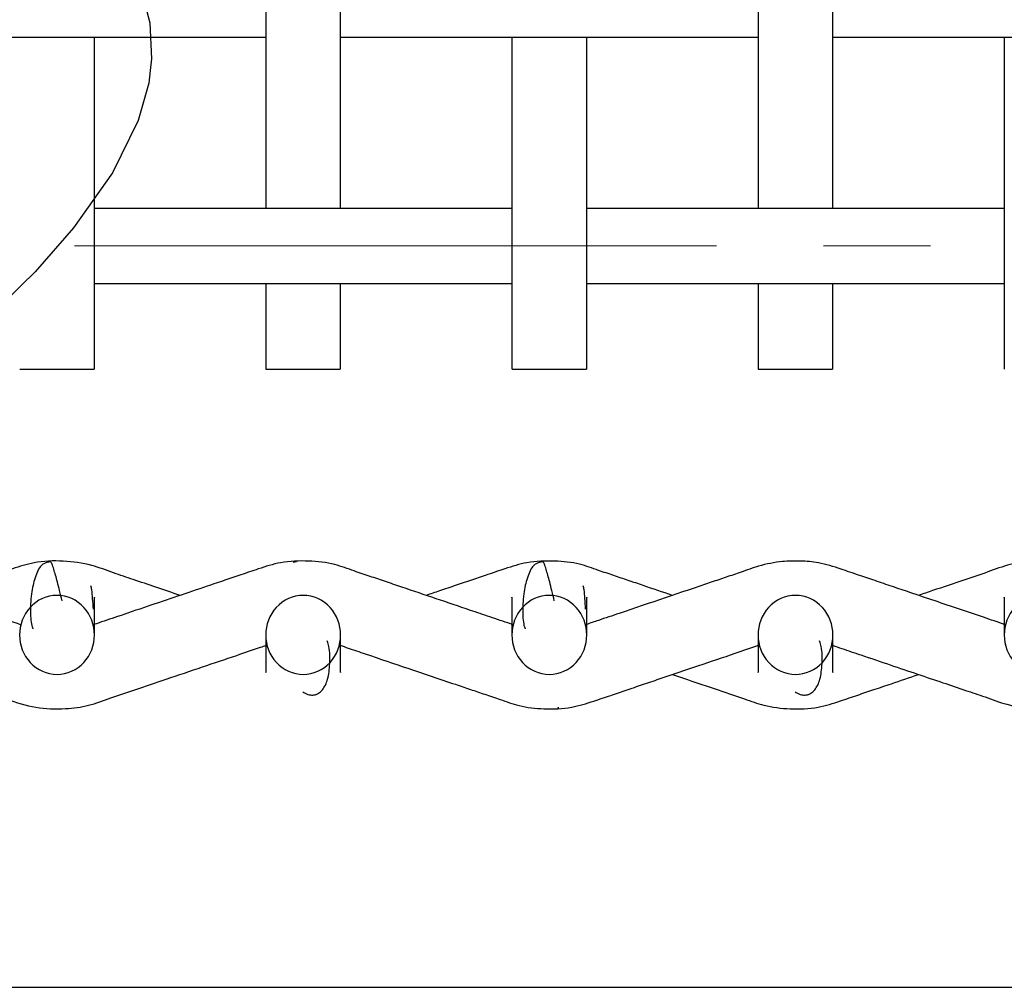
# Paper-space layout 'Sheet1' of a CAD drawing. Units: inches. Extents: x 0.5 to 8, y 0.5 to 10.5.
# Drawn here: x 1.9 to 2.8, y 6.9 to 7.8 of the extents above; entities that cross this region are included whole.
import ezdxf

# ---------------------------------------------------------------- set-up
doc = ezdxf.new("R2010")
doc.units = ezdxf.units.IN
doc.header["$MEASUREMENT"] = 0
doc.linetypes.add('SLD-Center', pattern=[0.75, 0.6, -0.05, 0.05, -0.05])
doc.linetypes.add('SLD-Solid', pattern=[0])
doc.layers.add('BLUE', color=156, linetype='SLD-Solid')
doc.layers.add('FORMAT', color=7, linetype='SLD-Solid', lineweight=25)

psp = doc.layouts.new('Sheet1')

# ---------------------------------------------------------------- linework, layer by layer
at = {"color": 7, "linetype": 'SLD-Solid', "lineweight": 25}
for p, q in [((2.1567871, 7.5466008), (2.1567871, 7.4666105)), ((2.6167871, 7.5466008), (2.6167871, 7.4666105)), ((2.185489, 7.2864604), (2.1824794, 7.2857132))]:
    psp.add_line(p, q, dxfattribs=at)
for points, knots in [([(2.1567871, 8.0066008), (2.1567871, 8.0050665), (2.1567871, 7.9981666), (2.1567871, 7.98627), (2.1567871, 7.9698685), (2.1567871, 7.9477437), (2.1567871, 7.916637), (2.1567871, 7.8862544), (2.1567871, 7.8613506), (2.1567871, 7.8444458), (2.1567871, 7.8283184), (2.1567871, 7.8093243), (2.1567871, 7.7885818), (2.1567871, 7.7513084), (2.1567871, 7.6949741), (2.1567871, 7.6453277), (2.1567871, 7.6181589), (2.1567871, 7.6166008)], [0, 0, 0, 0, 0.01185419, 0.05330806, 0.09194149, 0.1385938, 0.22426534, 0.33231969, 0.37331185, 0.41679094, 0.46272559, 0.49875477, 0.55526077, 0.61519114, 0.79039402, 0.98797974, 1, 1, 1, 1]), ([(2.2267871, 7.6166008), (2.2267871, 7.6231583), (2.2267871, 7.6381105), (2.2267871, 7.6612401), (2.2267871, 7.6857736), (2.2267871, 7.720873), (2.2267871, 7.7522866), (2.2267871, 7.780254), (2.2267871, 7.7934818), (2.2267871, 7.8071801), (2.2267871, 7.825158), (2.2267871, 7.8457217), (2.2267871, 7.869542), (2.2267871, 7.8923932), (2.2267871, 7.9208214), (2.2267871, 7.9538204), (2.2267871, 7.9844993), (2.2267871, 8.0016416), (2.2267871, 8.0066008)], [0, 0, 0, 0, 0.05066484, 0.11552369, 0.17870822, 0.24021848, 0.38666932, 0.42164698, 0.45596081, 0.48956382, 0.52252177, 0.58644789, 0.64790116, 0.70673832, 0.76295941, 0.86755347, 0.96168343, 1, 1, 1, 1]), ([(2.6167871, 8.0066008), (2.6167871, 8.0050665), (2.6167871, 7.9981666), (2.6167871, 7.98627), (2.6167871, 7.9698685), (2.6167871, 7.9477437), (2.6167871, 7.916637), (2.6167871, 7.8862544), (2.6167871, 7.8613506), (2.6167871, 7.8444458), (2.6167871, 7.8283184), (2.6167871, 7.8093243), (2.6167871, 7.7885818), (2.6167871, 7.7513084), (2.6167871, 7.6949741), (2.6167871, 7.6453277), (2.6167871, 7.6181589), (2.6167871, 7.6166008)], [0, 0, 0, 0, 0.01185419, 0.05330806, 0.09194149, 0.1385938, 0.22426534, 0.33231969, 0.37331185, 0.41679094, 0.46272559, 0.49875477, 0.55526077, 0.61519114, 0.79039402, 0.98797974, 1, 1, 1, 1]), ([(2.6867871, 7.6166008), (2.6867871, 7.6231583), (2.6867871, 7.6381105), (2.6867871, 7.6612401), (2.6867871, 7.6857736), (2.6867871, 7.720873), (2.6867871, 7.7522866), (2.6867871, 7.780254), (2.6867871, 7.7934818), (2.6867871, 7.8071801), (2.6867871, 7.825158), (2.6867871, 7.8457217), (2.6867871, 7.869542), (2.6867871, 7.8923932), (2.6867871, 7.9208214), (2.6867871, 7.9538204), (2.6867871, 7.9844993), (2.6867871, 8.0016416), (2.6867871, 8.0066008)], [0, 0, 0, 0, 0.05066484, 0.11552369, 0.17870822, 0.24021848, 0.38666932, 0.42164698, 0.45596081, 0.48956382, 0.52252177, 0.58644789, 0.64790116, 0.70673832, 0.76295941, 0.86755347, 0.96168343, 1, 1, 1, 1]), ([(1.7667871, 7.7766008), (1.7675741, 7.7766008), (1.7775655, 7.7766008), (1.7966389, 7.7766008), (1.8387893, 7.7766008), (1.8842048, 7.7766008), (1.9264605, 7.7766008), (1.9518611, 7.7766008), (1.9735869, 7.7766008), (1.9948054, 7.7766008), (2.0168067, 7.7766008), (2.038506, 7.7766008), (2.0734796, 7.7766008), (2.108501, 7.7766008), (2.1408243, 7.7766008), (2.1524504, 7.7766008), (2.1567871, 7.7766008)], [0, 0, 0, 0, 0.00600408, 0.07622571, 0.14860666, 0.33113141, 0.42705825, 0.47607973, 0.52580189, 0.58251544, 0.63989393, 0.69587089, 0.7501943, 0.91016048, 0.96648887, 1, 1, 1, 1]), ([(1.9967871, 7.4665898), (1.9967871, 7.4849517), (1.9967871, 7.510151), (1.9967871, 7.5422169), (1.9967871, 7.5620728), (1.9967871, 7.5856044), (1.9967871, 7.6103974), (1.9967871, 7.6359537), (1.9967871, 7.6611982), (1.9967871, 7.6857185), (1.9967871, 7.7208204), (1.9967871, 7.7510377), (1.9967871, 7.7732975), (1.9967871, 7.7766008)], [0, 0, 0, 0, 0.17893863, 0.24557103, 0.3110625, 0.37516924, 0.46065477, 0.5444852, 0.62620611, 0.70581741, 0.78331917, 0.96784443, 1, 1, 1, 1]), ([(2.2267871, 7.7766008), (2.2320097, 7.7766008), (2.2441339, 7.7766008), (2.2632891, 7.7766008), (2.300184, 7.7766008), (2.3367124, 7.7766008), (2.3729025, 7.7766008), (2.3927937, 7.7766008), (2.4115899, 7.7766008), (2.4309827, 7.7766008), (2.448935, 7.7766008), (2.4677194, 7.7766008), (2.486923, 7.7766008), (2.520812, 7.7766008), (2.5547591, 7.7766008), (2.5887331, 7.7766008), (2.6045474, 7.7766008), (2.6139278, 7.7766008), (2.6167871, 7.7766008)], [0, 0, 0, 0, 0.04035445, 0.09368133, 0.14802292, 0.32541732, 0.37604741, 0.42745915, 0.47964303, 0.51940141, 0.56719383, 0.61585733, 0.66525913, 0.71539902, 0.87778716, 0.92752492, 0.97790862, 1, 1, 1, 1]), ([(2.3867871, 7.7766008), (2.3867871, 7.7730518), (2.3867871, 7.7468243), (2.3867871, 7.6951339), (2.3867871, 7.6396707), (2.3867871, 7.600775), (2.3867871, 7.5783463), (2.3867871, 7.555994), (2.3867871, 7.519208), (2.3867871, 7.4891947), (2.3867871, 7.4665911)], [0, 0, 0, 0, 0.03453846, 0.25524178, 0.50414061, 0.57076416, 0.63885268, 0.70870123, 0.78061803, 1, 1, 1, 1]), ([(2.4567871, 7.4665898), (2.4567871, 7.4849517), (2.4567871, 7.510151), (2.4567871, 7.5422169), (2.4567871, 7.5620728), (2.4567871, 7.5856044), (2.4567871, 7.6103974), (2.4567871, 7.6359537), (2.4567871, 7.6611982), (2.4567871, 7.6857185), (2.4567871, 7.7208204), (2.4567871, 7.7510377), (2.4567871, 7.7732975), (2.4567871, 7.7766008)], [0, 0, 0, 0, 0.17893863, 0.24557103, 0.3110625, 0.37516924, 0.46065477, 0.5444852, 0.62620611, 0.70581741, 0.78331917, 0.96784443, 1, 1, 1, 1]), ([(2.6867871, 7.7766008), (2.6876717, 7.7766008), (2.7078075, 7.7766008), (2.7461817, 7.7766008), (2.7907995, 7.7766008), (2.8230169, 7.7766008), (2.8437051, 7.7766008), (2.8636341, 7.7766008), (2.8853045, 7.7766008), (2.9064476, 7.7766008), (2.9267059, 7.7766008), (2.9468383, 7.7766008), (2.9714196, 7.7766008), (3.0023933, 7.7766008), (3.0324856, 7.7766008), (3.0572208, 7.7766008), (3.0695121, 7.7766008), (3.0761443, 7.7766008), (3.0767871, 7.7766008)], [0, 0, 0, 0, 0.00681602, 0.15515591, 0.29718972, 0.35126346, 0.40436402, 0.4564795, 0.50743058, 0.56111232, 0.6138969, 0.66555676, 0.71629545, 0.80397308, 0.90484641, 0.94889059, 0.9950461, 1, 1, 1, 1]), ([(2.8467871, 7.7766008), (2.8467871, 7.7730518), (2.8467871, 7.7468243), (2.8467871, 7.6951339), (2.8467871, 7.6396707), (2.8467871, 7.600775), (2.8467871, 7.5783463), (2.8467871, 7.555994), (2.8467871, 7.519208), (2.8467871, 7.4891947), (2.8467871, 7.4665911)], [0, 0, 0, 0, 0.03453846, 0.25524178, 0.50414061, 0.57076416, 0.63885268, 0.70870123, 0.78061803, 1, 1, 1, 1]), ([(2.3867871, 7.6166008), (2.3831702, 7.6166008), (2.3731598, 7.6166008), (2.3566631, 7.6166008), (2.3227665, 7.6166008), (2.2888147, 7.6166008), (2.254864, 7.6166008), (2.235251, 7.6166008), (2.2156751, 7.6166008), (2.1949734, 7.6166008), (2.1737445, 7.6166008), (2.1417122, 7.6166008), (2.097315, 7.6166008), (2.0528226, 7.6166008), (2.0205546, 7.6166008), (2.0057053, 7.6166008), (1.9978001, 7.6166008), (1.9967871, 7.6166008)], [0, 0, 0, 0, 0.02794819, 0.07735139, 0.1274927, 0.28988548, 0.33962468, 0.39000983, 0.44104067, 0.49250485, 0.54384248, 0.59467592, 0.74300558, 0.8850296, 0.93909961, 0.9921965, 1, 1, 1, 1]), ([(2.8467871, 7.6166008), (2.8400478, 7.6166008), (2.8260653, 7.6166008), (2.8050543, 7.6166008), (2.7700785, 7.6166008), (2.7350852, 7.6166008), (2.7000637, 7.6166008), (2.6792513, 7.6166008), (2.6604019, 7.6166008), (2.6405726, 7.6166008), (2.6217255, 7.6166008), (2.6010211, 7.6166008), (2.5802772, 7.6166008), (2.5433922, 7.6166008), (2.5068457, 7.6166008), (2.4726731, 7.6166008), (2.461454, 7.6166008), (2.4567871, 7.6166008)], [0, 0, 0, 0, 0.05207599, 0.10804559, 0.1623619, 0.32230728, 0.3786284, 0.43260636, 0.48407338, 0.52118209, 0.57573619, 0.62825899, 0.6815839, 0.73592352, 0.91331162, 0.96393995, 1, 1, 1, 1]), ([(1.9967871, 7.5466008), (2.0035264, 7.5466008), (2.0175089, 7.5466008), (2.03852, 7.5466008), (2.0734957, 7.5466008), (2.108489, 7.5466008), (2.1435105, 7.5466008), (2.1643229, 7.5466008), (2.1831723, 7.5466008), (2.2030016, 7.5466008), (2.2218487, 7.5466008), (2.2425531, 7.5466008), (2.263297, 7.5466008), (2.300182, 7.5466008), (2.3367285, 7.5466008), (2.3709011, 7.5466008), (2.3821203, 7.5466008), (2.3867871, 7.5466008)], [0, 0, 0, 0, 0.05207599, 0.10804559, 0.1623619, 0.32230728, 0.3786284, 0.43260636, 0.48407338, 0.52118209, 0.57573619, 0.62825899, 0.6815839, 0.73592352, 0.91331162, 0.96393995, 1, 1, 1, 1]), ([(2.2267871, 7.4666118), (2.2267871, 7.4850123), (2.2267871, 7.5102594), (2.2267871, 7.5368972), (2.2267871, 7.5451772), (2.2267871, 7.5466008)], [0, 0, 0, 0, 0.689964289, 0.946695561, 1, 1, 1, 1]), ([(2.4567871, 7.5466008), (2.460404, 7.5466008), (2.4704144, 7.5466008), (2.4869111, 7.5466008), (2.5208077, 7.5466008), (2.5547595, 7.5466008), (2.5887102, 7.5466008), (2.6083232, 7.5466008), (2.6278991, 7.5466008), (2.6486008, 7.5466008), (2.6698297, 7.5466008), (2.701862, 7.5466008), (2.7462592, 7.5466008), (2.7907516, 7.5466008), (2.8230196, 7.5466008), (2.8378689, 7.5466008), (2.8457742, 7.5466008), (2.8467871, 7.5466008)], [0, 0, 0, 0, 0.02794819, 0.07735139, 0.1274927, 0.28988548, 0.33962468, 0.39000983, 0.44104067, 0.49250485, 0.54384248, 0.59467592, 0.74300558, 0.8850296, 0.93909961, 0.9921965, 1, 1, 1, 1]), ([(2.6867871, 7.4666118), (2.6867871, 7.4850123), (2.6867871, 7.5102594), (2.6867871, 7.5368972), (2.6867871, 7.5451772), (2.6867871, 7.5466008)], [0, 0, 0, 0, 0.68996429, 0.94669556, 1, 1, 1, 1]), ([(1.9270082, 7.4666008), (1.9272478, 7.4666008), (1.9277596, 7.4666008), (1.9337713, 7.4666008), (1.9430591, 7.4666008), (1.9530658, 7.4666008), (1.9594281, 7.4666008), (1.9617871, 7.4666008)], [0, 0, 0, 0, 0.20426725, 0.43619787, 0.66113432, 0.87435613, 1, 1, 1, 1]), ([(1.9617871, 7.4666008), (1.9655219, 7.4666008), (1.9730015, 7.4666008), (1.9830933, 7.4666008), (1.9909996, 7.4666008), (1.9960428, 7.4666008), (1.9963343, 7.4666008), (1.9964683, 7.4666008)], [0, 0, 0, 0, 0.19823867, 0.39701471, 0.60192022, 0.81702832, 1, 1, 1, 1]), ([(2.1570079, 7.4666008), (2.1572475, 7.4666008), (2.1577593, 7.4666008), (2.1637712, 7.4666008), (2.1730591, 7.4666008), (2.1830658, 7.4666008), (2.1894281, 7.4666008), (2.1917871, 7.4666008)], [0, 0, 0, 0, 0.20429997, 0.43622106, 0.66114825, 0.8743613, 1, 1, 1, 1]), ([(2.1917871, 7.4666008), (2.1955219, 7.4666008), (2.2030015, 7.4666008), (2.2130933, 7.4666008), (2.2209996, 7.4666008), (2.2260428, 7.4666008), (2.2263344, 7.4666008), (2.2264684, 7.4666008)], [0, 0, 0, 0, 0.19823622, 0.39700981, 0.60191279, 0.81701824, 1, 1, 1, 1]), ([(2.3870082, 7.4666008), (2.3872478, 7.4666008), (2.3877596, 7.4666008), (2.3937713, 7.4666008), (2.4030591, 7.4666008), (2.4130658, 7.4666008), (2.4194281, 7.4666008), (2.4217871, 7.4666008)], [0, 0, 0, 0, 0.20426725, 0.43619787, 0.66113432, 0.87435613, 1, 1, 1, 1]), ([(2.4217871, 7.4666008), (2.4255219, 7.4666008), (2.4330015, 7.4666008), (2.4430933, 7.4666008), (2.4509996, 7.4666008), (2.4560428, 7.4666008), (2.4563343, 7.4666008), (2.4564683, 7.4666008)], [0, 0, 0, 0, 0.19823867, 0.39701471, 0.60192022, 0.81702832, 1, 1, 1, 1]), ([(2.6170079, 7.4666008), (2.6172475, 7.4666008), (2.6177593, 7.4666008), (2.6237712, 7.4666008), (2.6330591, 7.4666008), (2.6430658, 7.4666008), (2.6494281, 7.4666008), (2.6517871, 7.4666008)], [0, 0, 0, 0, 0.20429997, 0.43622106, 0.66114825, 0.8743613, 1, 1, 1, 1]), ([(2.6517871, 7.4666008), (2.6555219, 7.4666008), (2.6630015, 7.4666008), (2.6730933, 7.4666008), (2.6809996, 7.4666008), (2.6860428, 7.4666008), (2.6863344, 7.4666008), (2.6864684, 7.4666008)], [0, 0, 0, 0, 0.19823622, 0.39700981, 0.60191279, 0.81701824, 1, 1, 1, 1]), ([(1.9277456, 7.2277381), (1.9197938, 7.2304285), (1.9039329, 7.2357948), (1.8806612, 7.243665), (1.8584312, 7.2511841), (1.8376984, 7.2581952), (1.8197036, 7.2642849), (1.8045129, 7.2694135), (1.79172, 7.2737753), (1.7788323, 7.2780306), (1.7639431, 7.2835733), (1.7427884, 7.2876215), (1.7193009, 7.2876533), (1.6975185, 7.2828134), (1.6811847, 7.2768302), (1.6661875, 7.2718555), (1.6455267, 7.2648258), (1.6190016, 7.2558768), (1.5878302, 7.2453266), (1.5614808, 7.2364176), (1.5446182, 7.2307115), (1.5373552, 7.2282547), (1.5362565, 7.2278831)], [0, 0, 0, 0, 0.061382, 0.12243355, 0.17963153, 0.23297593, 0.28246674, 0.31853935, 0.35021302, 0.38129003, 0.41780032, 0.46621217, 0.5380069, 0.5877695, 0.62856026, 0.665137, 0.7033087, 0.7881358, 0.86983214, 0.9439361, 0.99151932, 1, 1, 1, 1]), ([(2.0767871, 7.2551221), (2.0692207, 7.257676), (2.0545906, 7.2626142), (2.0338858, 7.2696852), (2.0138968, 7.2762252), (1.9927281, 7.2843957), (1.9675178, 7.28787), (1.9421986, 7.287009), (1.921164, 7.2803594), (1.9031281, 7.2741669), (1.8844932, 7.2678794), (1.865622, 7.2614915), (1.8526381, 7.2571008), (1.8467871, 7.2551221)], [0, 0, 0, 0, 0.09991333, 0.1931888, 0.27367944, 0.3631825, 0.47613564, 0.58966858, 0.67675298, 0.75071928, 0.82852545, 0.9227273, 1, 1, 1, 1]), ([(1.9664331, 7.250028), (1.9656557, 7.253237), (1.9642082, 7.2592122), (1.9623303, 7.2672001), (1.9604642, 7.2738737), (1.9587504, 7.2793981), (1.9573253, 7.2845628), (1.9561975, 7.2861394), (1.9552266, 7.2864653), (1.9545904, 7.2864311), (1.9542597, 7.2863735), (1.9541779, 7.2863576), (1.9541294, 7.2863477), (1.9540913, 7.2863396), (1.9540641, 7.2863336), (1.954037, 7.2863276), (1.9539789, 7.2863142), (1.9533401, 7.2861586), (1.9520719, 7.2857974), (1.9494449, 7.2847733), (1.9465922, 7.2828078), (1.9437121, 7.2782959), (1.9411412, 7.271269), (1.9390248, 7.2639697), (1.937677, 7.2557285), (1.9369653, 7.2468138), (1.9367411, 7.2379549), (1.9374671, 7.2303862), (1.9382374, 7.2258366), (1.9392097, 7.2239691), (1.9392778, 7.2238382)], [0, 0, 0, 0, 0.09023973, 0.16802791, 0.22912777, 0.28268018, 0.33313378, 0.37552571, 0.40119635, 0.40686173, 0.40755367, 0.4078046, 0.40800462, 0.40809207, 0.40817578, 0.40826009, 0.40834926, 0.40877065, 0.41671436, 0.42680023, 0.4614923, 0.50643552, 0.55537575, 0.60810014, 0.67576999, 0.75803526, 0.84608256, 0.92477819, 0.99473101, 1, 1, 1, 1]), ([(2.3877456, 7.2277384), (2.3869716, 7.2280001), (2.3797701, 7.2304357), (2.3665513, 7.2349095), (2.3327467, 7.24634), (2.3002396, 7.2573491), (2.2689573, 7.2679075), (2.2540998, 7.2729776), (2.238343, 7.2781551), (2.2197591, 7.2852139), (2.1963894, 7.2877204), (2.1719708, 7.2869746), (2.1511709, 7.2803511), (2.1339348, 7.2744453), (2.1180571, 7.2690835), (2.0983327, 7.2624077), (2.0741699, 7.2542375), (2.0461604, 7.2447631), (2.0208997, 7.2362209), (2.0043277, 7.2306131), (1.9970238, 7.2281426), (1.9962565, 7.227883)], [0, 0, 0, 0, 0.00597427, 0.05558635, 0.10203961, 0.26689843, 0.30652717, 0.34346184, 0.38165988, 0.4279006, 0.48818457, 0.55217838, 0.60492379, 0.64682775, 0.68558215, 0.72741862, 0.79909999, 0.87207793, 0.94362235, 0.99407733, 1, 1, 1, 1]), ([(2.5367871, 7.2551221), (2.5277253, 7.2581885), (2.5139698, 7.2628431), (2.4957308, 7.2690015), (2.4817671, 7.2737614), (2.4666336, 7.2787564), (2.4486959, 7.2854432), (2.4259781, 7.2876716), (2.4021872, 7.2869838), (2.38169, 7.2805375), (2.36491, 7.2747734), (2.3496915, 7.2696376), (2.3345708, 7.2645179), (2.3201699, 7.2596487), (2.310873, 7.2565041), (2.3067871, 7.2551221)], [0, 0, 0, 0, 0.1196687, 0.1816524, 0.24082752, 0.30416622, 0.38120177, 0.47918267, 0.58759359, 0.67637688, 0.7463281, 0.80984018, 0.87722928, 0.94604382, 1, 1, 1, 1]), ([(2.4264331, 7.250028), (2.4256557, 7.253237), (2.4242082, 7.2592122), (2.4223303, 7.2672001), (2.4204642, 7.2738737), (2.4187504, 7.2793981), (2.4173253, 7.2845628), (2.4161975, 7.2861394), (2.4152266, 7.2864653), (2.4145904, 7.2864311), (2.4142597, 7.2863735), (2.4141779, 7.2863576), (2.4141294, 7.2863477), (2.4140913, 7.2863396), (2.4140641, 7.2863336), (2.414037, 7.2863276), (2.4139789, 7.2863142), (2.4133401, 7.2861586), (2.4120719, 7.2857974), (2.4094449, 7.2847733), (2.4065922, 7.2828078), (2.4037121, 7.2782959), (2.4011412, 7.271269), (2.3990248, 7.2639697), (2.397677, 7.2557285), (2.3969653, 7.2468138), (2.3967411, 7.237955), (2.3974671, 7.2303862), (2.3982374, 7.2258365), (2.3992098, 7.2239689), (2.399278, 7.223838)], [0, 0, 0, 0, 0.0902394, 0.16802729, 0.22912693, 0.28267914, 0.33313255, 0.37552432, 0.40119487, 0.40686023, 0.40755216, 0.40780309, 0.40800311, 0.40809057, 0.40817427, 0.40825858, 0.40834775, 0.40876914, 0.41671282, 0.42679865, 0.46149059, 0.50643365, 0.5553737, 0.6080979, 0.67576749, 0.75803246, 0.84607943, 0.92477478, 0.99472733, 1, 1, 1, 1]), ([(2.8477456, 7.2277381), (2.840937, 7.2300418), (2.8267105, 7.2348553), (2.8048443, 7.2422503), (2.781912, 7.2500066), (2.7610171, 7.2570737), (2.7423277, 7.2633946), (2.7264196, 7.2687759), (2.7103956, 7.2741968), (2.6929038, 7.2801474), (2.6750518, 7.2860204), (2.6564395, 7.2873693), (2.6376548, 7.2871115), (2.6188637, 7.283358), (2.6017603, 7.2770143), (2.5869878, 7.2721269), (2.5490834, 7.2592302), (2.5093094, 7.2458338), (2.4703476, 7.2326502), (2.4600581, 7.2291692), (2.4562565, 7.2278831)], [0, 0, 0, 0, 0.05255429, 0.1098114, 0.16877359, 0.22955688, 0.2710908, 0.31302353, 0.35235834, 0.39472864, 0.44831603, 0.48888579, 0.53046985, 0.58549281, 0.62783372, 0.66379132, 0.69925914, 0.92057856, 0.97065659, 1, 1, 1, 1]), ([(2.9967871, 7.2551221), (2.9923408, 7.2566259), (2.9779381, 7.2614969), (2.9552692, 7.2691671), (2.928212, 7.2783147), (2.9020377, 7.2872199), (2.8758455, 7.2876951), (2.8520235, 7.2847219), (2.8309908, 7.2766262), (2.8067564, 7.2687219), (2.7852289, 7.2613507), (2.7711424, 7.2565931), (2.7667871, 7.2551221)], [0, 0, 0, 0, 0.05872288, 0.19021914, 0.29919426, 0.41673523, 0.53341051, 0.62326652, 0.71544664, 0.8139882, 0.94248885, 1, 1, 1, 1]), ([(1.9957222, 7.242402), (1.9955167, 7.2456882), (1.9951589, 7.2514082), (1.9945591, 7.2588031), (1.9937652, 7.2628877), (1.9935212, 7.2641425)], [0, 0, 0, 0, 0.48333713, 0.84126972, 1, 1, 1, 1]), ([(2.4557222, 7.242402), (2.4555167, 7.2456882), (2.4551589, 7.2514082), (2.4545591, 7.2588031), (2.4537652, 7.2628877), (2.4535212, 7.2641425)], [0, 0, 0, 0, 0.48333713, 0.84126972, 1, 1, 1, 1]), ([(1.9617871, 7.2551221), (1.971301, 7.2551221), (1.9805199, 7.2508358), (1.9932369, 7.2370316), (1.9967881, 7.2275922), (1.9967862, 7.2087488), (1.9933125, 7.1994017), (1.9804525, 7.1854375), (1.9712111, 7.1812343), (1.9524163, 7.1812192), (1.9431213, 7.1854555), (1.9303235, 7.1993173), (1.9267867, 7.2087286), (1.9267876, 7.2276239), (1.9303312, 7.2370226), (1.943052, 7.2508357), (1.9522732, 7.2551221), (1.9617871, 7.2551221)], [0, 0, 0, 0, 0.125, 0.125, 0.25, 0.25, 0.375, 0.375, 0.5, 0.5, 0.625, 0.625, 0.75, 0.75, 0.875, 0.875, 1, 1, 1, 1]), ([(1.9967871, 7.218171), (1.9967871, 7.2241842), (1.9967871, 7.2346868), (1.9967871, 7.2478686), (1.9967871, 7.2541375), (1.9967871, 7.2530938), (1.9967871, 7.2530736)], [0, 0, 0, 0, 0.47044989, 0.8216711, 0.9965627, 1, 1, 1, 1]), ([(2.1917871, 7.2551221), (2.201301, 7.2551221), (2.2105199, 7.2508358), (2.2232369, 7.2370316), (2.2267881, 7.2275922), (2.2267862, 7.2087488), (2.2233125, 7.1994017), (2.2104525, 7.1854375), (2.2012111, 7.1812343), (2.1824163, 7.1812192), (2.1731213, 7.1854555), (2.1603235, 7.1993173), (2.1567867, 7.2087286), (2.1567876, 7.2276239), (2.1603312, 7.2370226), (2.173052, 7.2508357), (2.1822732, 7.2551221), (2.1917871, 7.2551221)], [0, 0, 0, 0, 0.125, 0.125, 0.25, 0.25, 0.375, 0.375, 0.5, 0.5, 0.625, 0.625, 0.75, 0.75, 0.875, 0.875, 1, 1, 1, 1]), ([(2.4217871, 7.2551221), (2.431301, 7.2551221), (2.4405199, 7.2508358), (2.4532369, 7.2370316), (2.4567881, 7.2275922), (2.4567862, 7.2087488), (2.4533125, 7.1994017), (2.4404525, 7.1854375), (2.4312111, 7.1812343), (2.4124163, 7.1812192), (2.4031213, 7.1854555), (2.3903235, 7.1993173), (2.3867867, 7.2087286), (2.3867876, 7.2276239), (2.3903312, 7.2370226), (2.403052, 7.2508357), (2.4122732, 7.2551221), (2.4217871, 7.2551221)], [0, 0, 0, 0, 0.125, 0.125, 0.25, 0.25, 0.375, 0.375, 0.5, 0.5, 0.625, 0.625, 0.75, 0.75, 0.875, 0.875, 1, 1, 1, 1]), ([(2.3867871, 7.2530736), (2.3867871, 7.2530938), (2.3867871, 7.2541373), (2.3867871, 7.2499888), (2.3867871, 7.2430868), (2.3867871, 7.2325546), (2.3867871, 7.2242319), (2.3867871, 7.2181714)], [0, 0, 0, 0, 0.00343734, 0.17833093, 0.35394244, 0.52955619, 1, 1, 1, 1]), ([(2.4567871, 7.218171), (2.4567871, 7.2241842), (2.4567871, 7.2346868), (2.4567871, 7.2478686), (2.4567871, 7.2541375), (2.4567871, 7.2530938), (2.4567871, 7.2530736)], [0, 0, 0, 0, 0.47044989, 0.8216711, 0.9965627, 1, 1, 1, 1]), ([(2.6517871, 7.2551221), (2.661301, 7.2551221), (2.6705199, 7.2508358), (2.6832369, 7.2370316), (2.6867881, 7.2275922), (2.6867862, 7.2087488), (2.6833125, 7.1994017), (2.6704525, 7.1854375), (2.6612111, 7.1812343), (2.6424163, 7.1812192), (2.6331213, 7.1854555), (2.6203235, 7.1993173), (2.6167867, 7.2087286), (2.6167876, 7.2276239), (2.6203312, 7.2370226), (2.633052, 7.2508357), (2.6422732, 7.2551221), (2.6517871, 7.2551221)], [0, 0, 0, 0, 0.125, 0.125, 0.25, 0.25, 0.375, 0.375, 0.5, 0.5, 0.625, 0.625, 0.75, 0.75, 0.875, 0.875, 1, 1, 1, 1]), ([(2.8817871, 7.2551221), (2.891301, 7.2551221), (2.9005199, 7.2508358), (2.9132369, 7.2370316), (2.9167881, 7.2275922), (2.9167862, 7.2087488), (2.9133125, 7.1994017), (2.9004525, 7.1854375), (2.8912111, 7.1812343), (2.8724163, 7.1812192), (2.8631213, 7.1854555), (2.8503235, 7.1993173), (2.8467867, 7.2087286), (2.8467876, 7.2276239), (2.8503312, 7.2370226), (2.863052, 7.2508357), (2.8722732, 7.2551221), (2.8817871, 7.2551221)], [0, 0, 0, 0, 0.125, 0.125, 0.25, 0.25, 0.375, 0.375, 0.5, 0.5, 0.625, 0.625, 0.75, 0.75, 0.875, 0.875, 1, 1, 1, 1]), ([(2.8467871, 7.2530736), (2.8467871, 7.2530938), (2.8467871, 7.2541373), (2.8467871, 7.2499888), (2.8467871, 7.2430868), (2.8467871, 7.2325546), (2.8467871, 7.2242319), (2.8467871, 7.2181714)], [0, 0, 0, 0, 0.00343734, 0.17833093, 0.35394244, 0.52955619, 1, 1, 1, 1]), ([(2.1567871, 7.2181709), (2.1567871, 7.2121539), (2.1567871, 7.2016484), (2.1567871, 7.1884554), (2.1567871, 7.1822054), (2.1567871, 7.1832493), (2.1567871, 7.1832665)], [0, 0, 0, 0, 0.47088811, 0.82215415, 0.99706838, 1, 1, 1, 1]), ([(2.2267871, 7.1832665), (2.2267871, 7.1832493), (2.2267871, 7.1822055), (2.2267871, 7.1863387), (2.2267871, 7.1932421), (2.2267871, 7.2037779), (2.2267871, 7.2121053), (2.2267871, 7.2181704)], [0, 0, 0, 0, 0.00293166, 0.17784788, 0.35348172, 0.52911798, 1, 1, 1, 1]), ([(2.6167871, 7.2181709), (2.6167871, 7.2121539), (2.6167871, 7.2016484), (2.6167871, 7.1884554), (2.6167871, 7.1822054), (2.6167871, 7.1832493), (2.6167871, 7.1832665)], [0, 0, 0, 0, 0.47088811, 0.82215415, 0.99706838, 1, 1, 1, 1]), ([(2.6867871, 7.1832665), (2.6867871, 7.1832493), (2.6867871, 7.1822055), (2.6867871, 7.1863387), (2.6867871, 7.1932421), (2.6867871, 7.2037779), (2.6867871, 7.2121053), (2.6867871, 7.2181704)], [0, 0, 0, 0, 0.00293166, 0.17784788, 0.35348172, 0.52911798, 1, 1, 1, 1]), ([(1.7662113, 7.2084812), (1.7720311, 7.2065121), (1.7843287, 7.2023512), (1.8058241, 7.1950814), (1.8313142, 7.1864598), (1.8602774, 7.1766648), (1.8883153, 7.1671786), (1.9153745, 7.1580292), (1.9415543, 7.1491261), (1.9677491, 7.1486539), (1.9915674, 7.1516325), (2.0125943, 7.159726), (2.0368239, 7.1676309), (2.0653574, 7.177389), (2.0970664, 7.1880783), (2.1265048, 7.1980429), (2.1463352, 7.2047506), (2.1555605, 7.2078712), (2.1573177, 7.2084656)], [0, 0, 0, 0, 0.04496935, 0.0950213, 0.16608547, 0.24191182, 0.31883964, 0.38260179, 0.45138831, 0.51966299, 0.57222199, 0.62613281, 0.68377713, 0.7589529, 0.84677711, 0.92871926, 0.98642241, 1, 1, 1, 1]), ([(2.1914005, 7.1651464), (2.1928415, 7.1642189), (2.1948305, 7.1629387), (2.1982703, 7.1620605), (2.2005575, 7.161896), (2.2025502, 7.162169), (2.2040367, 7.1626393), (2.2054715, 7.1632612), (2.2072189, 7.1643734), (2.2098377, 7.1667907), (2.2123741, 7.1706759), (2.214509, 7.1760704), (2.2158637, 7.1824512), (2.216715, 7.1905201), (2.2167793, 7.1990695), (2.2162107, 7.2068846), (2.2148602, 7.2108388), (2.2142881, 7.2125141)], [0, 0, 0, 0, 0.060296, 0.08323121, 0.10181964, 0.11697216, 0.12387538, 0.13074142, 0.14562438, 0.16380458, 0.21377372, 0.28621385, 0.38747088, 0.51512003, 0.70611406, 0.87549138, 1, 1, 1, 1]), ([(2.2262113, 7.2084811), (2.228704, 7.2076378), (2.2365381, 7.2049874), (2.2579428, 7.1977457), (2.2913713, 7.1864433), (2.3241493, 7.1753481), (2.3478413, 7.167348), (2.3618041, 7.1625885), (2.3769362, 7.157594), (2.3948718, 7.1509074), (2.4175877, 7.1486774), (2.4413779, 7.1493639), (2.4618762, 7.1558083), (2.4786564, 7.1615729), (2.4938744, 7.1667085), (2.5089941, 7.1718278), (2.5316033, 7.1794726), (2.5604359, 7.1892258), (2.5913696, 7.1996867), (2.6100074, 7.2059926), (2.6173177, 7.208466)], [0, 0, 0, 0, 0.01926044, 0.06052922, 0.1653833, 0.27752987, 0.31379355, 0.3484139, 0.3854691, 0.43053547, 0.48785623, 0.55128404, 0.6032328, 0.64416117, 0.68131907, 0.72074353, 0.76100343, 0.85599424, 0.94351698, 1, 1, 1, 1]), ([(2.6514005, 7.1651464), (2.6528415, 7.1642189), (2.6548305, 7.1629387), (2.6582703, 7.1620605), (2.6605575, 7.161896), (2.6625502, 7.162169), (2.6640367, 7.1626393), (2.6654715, 7.1632612), (2.6672189, 7.1643734), (2.6698377, 7.1667907), (2.6723741, 7.1706759), (2.674509, 7.1760704), (2.6758637, 7.1824512), (2.676715, 7.1905201), (2.6767793, 7.1990695), (2.6762107, 7.2068846), (2.6748602, 7.2108387), (2.6742881, 7.212514)], [0, 0, 0, 0, 0.06029617, 0.08323145, 0.10181993, 0.1169725, 0.12387573, 0.1307418, 0.1456248, 0.16380505, 0.21377434, 0.28621468, 0.387472, 0.51512151, 0.70611609, 0.87549391, 1, 1, 1, 1]), ([(2.6862113, 7.2084811), (2.6891305, 7.2074934), (2.697957, 7.2045073), (2.7159869, 7.1984077), (2.7396289, 7.1904139), (2.7652184, 7.1817521), (2.7886745, 7.1738409), (2.8096711, 7.1666694), (2.8296582, 7.1601299), (2.8508223, 7.1519624), (2.8760266, 7.148479), (2.9013457, 7.149336), (2.9223857, 7.15598), (2.9404237, 7.1621746), (2.9590584, 7.1684617), (2.9800489, 7.175567), (3.0039391, 7.1836452), (3.0285071, 7.1919554), (3.052932, 7.2002153), (3.0688769, 7.2056108), (3.0770112, 7.2083622), (3.0773177, 7.2084659)], [0, 0, 0, 0, 0.02255745, 0.0682025, 0.13931765, 0.20523091, 0.26594227, 0.32051612, 0.36760448, 0.41995315, 0.48601744, 0.55244189, 0.60340519, 0.64668757, 0.69220374, 0.74731027, 0.80890708, 0.8767904, 0.93714637, 0.99763178, 1, 1, 1, 1]), ([(2.5367871, 7.1812267), (2.5443812, 7.1786568), (2.5571095, 7.1743494), (2.5746265, 7.1684383), (2.5894851, 7.1633676), (2.6052444, 7.1581892), (2.6238329, 7.1511296), (2.647207, 7.1486282), (2.6716259, 7.1493772), (2.6924223, 7.156005), (2.7096571, 7.1619094), (2.7255356, 7.1672716), (2.7444383, 7.1736692), (2.7583233, 7.1783646), (2.7667871, 7.1812267)], [0, 0, 0, 0, 0.10029115, 0.16809366, 0.23128588, 0.29664792, 0.37578183, 0.47894305, 0.58842797, 0.67865022, 0.750335, 0.81664491, 0.88823291, 1, 1, 1, 1]), ([(2.429329, 7.1501211), (2.4293672, 7.1501232), (2.4294593, 7.1501283), (2.4296184, 7.150149), (2.4297932, 7.1501804), (2.4298817, 7.1501986), (2.4299438, 7.1502123), (2.430006, 7.1502269), (2.4300925, 7.1502487), (2.430271, 7.1502985), (2.430433, 7.1503565), (2.4306268, 7.1504273), (2.4307534, 7.1504783), (2.4308045, 7.1504989)], [0, 0, 0, 0, 0.12418386, 0.29904927, 0.35656036, 0.37958977, 0.40017462, 0.4199217, 0.44063208, 0.49057454, 0.65573162, 0.86099669, 1, 1, 1, 1])]:
    psp.add_open_spline(points, degree=3, knots=knots, dxfattribs=at)
at = {"layer": 'BLUE', "linetype": 'SLD-Solid'}
for p, q in [((2.0374895, 7.8325558), (2.0485478, 7.7899538)), ((2.0485478, 7.7899538), (2.050055, 7.7564723)), ((2.050055, 7.7564723), (2.048824, 7.7455146)), ((2.048824, 7.7455146), (2.0474806, 7.733705)), ((2.0474806, 7.733705), (2.037445, 7.698941)), ((2.037445, 7.698941), (2.0135638, 7.6499146)), ((2.0135638, 7.6499146), (1.9772012, 7.598466)), ((1.9772012, 7.598466), (1.9412131, 7.5574554)), ((1.9412131, 7.5574554), (1.9283878, 7.5446301)), ((1.9283878, 7.5446301), (1.9180153, 7.5345103))]:
    psp.add_line(p, q, dxfattribs=at)
at = {"layer": 'BLUE', "linetype": 'SLD-Center', "lineweight": 18}
psp.add_line((1.0780606, 7.5816008), (3.7655136, 7.5816008), dxfattribs=at)
at = {"layer": 'FORMAT'}
psp.add_line((0.6146354, 6.8889692), (7.7498747, 6.8889692), dxfattribs=at)

doc.saveas('drawing.dxf')
